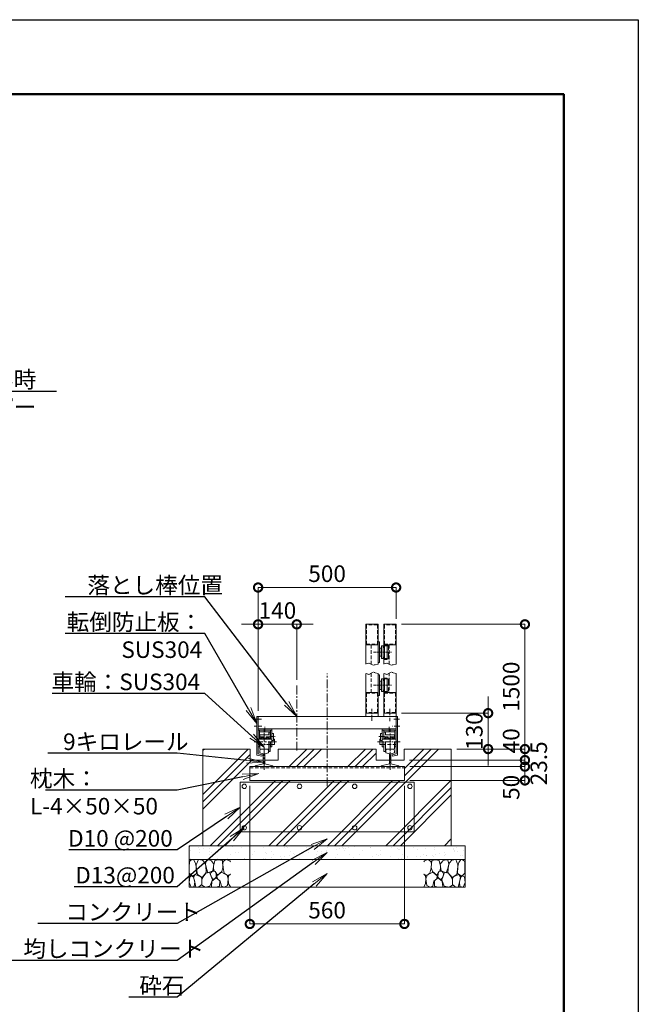
# Model space of a CAD drawing. Extents: x 112 to 25343, y -13 to 17807.
# Drawn here: x 18589 to 25312, y 7110 to 17807 of the extents above; entities that cross this region are included whole.
import ezdxf
from ezdxf import colors
from ezdxf.entities.mleader import LeaderData, LeaderLine
from ezdxf.math import Vec2, Vec3

# ---------------------------------------------------------------- set-up
doc = ezdxf.new("R2010")
doc.units = 0
doc.header["$MEASUREMENT"] = 0
doc.header["$PDMODE"] = 1
for name, pattern in [('CENTER', [50.8, 31.75, -6.35, 6.35, -6.35]), ('DASHED', [19.05, 12.7, -6.35]), ('PHANTOM', [63.5, 31.75, -6.35, 6.35, -6.35, 6.35, -6.35])]:
    doc.linetypes.add(name, pattern=pattern)
doc.layers.get('0').update_dxf_attribs({"linetype": 'CONTINUOUS'})
doc.layers.get('DefPoints').update_dxf_attribs({"linetype": 'CONTINUOUS'})
for name, color, linetype, lineweight in [('FRAM3', 1, 'CONTINUOUS', 50), ('ハッチング', 8, 'CONTINUOUS', 5), ('基準線', 6, 'CENTER', 18), ('外形線', 7, 'CONTINUOUS', 18), ('寸法線', 3, 'CONTINUOUS', 18), ('想像線', 11, 'PHANTOM', 13), ('文字引出', 4, 'CONTINUOUS', 18), ('細線', 8, 'CONTINUOUS', 5), ('隠れ線', 5, 'DASHED', 18)]:
    doc.layers.add(name, color=color, linetype=linetype, lineweight=lineweight)
doc.styles.get("Standard").update_dxf_attribs({"font": 'TXT.SHX', "bigfont": 'bigfont.shx'})
doc.dimstyles.new('60-20', dxfattribs={"dimscale": 60, "dimtxt": 3, "dimasz": 3, "dimexe": 0, "dimexo": 1, "dimgap": 1, "dimtad": 3, "dimdec": 1, "dimlfac": 0.333333, "dimdsep": 46, "dimtxsty": 'Standard', "dimblk": 'DOTSMALL', "dimcen": 0, "dimclrd": 256, "dimclre": 256, "dimclrt": 7, "dimadec": 3, "dimazin": 2, "dimtfac": 1, "dimtdec": 1, "dimtix": 1, "dimtmove": 2, "dimatfit": 2, "dimldrblk": 'OPEN', "dimfxl": 0, "dimtolj": 1, "dimlwd": -1, "dimlwe": -1, "dimarcsym": 0})

# ---------------------------------------------------------------- blocks, each defined once
blk = doc.blocks.new('_DotSmall')
at = {"layer": '寸法線', "color": 0, "const_width": 0.5}
blk.add_lwpolyline([(-0.0625, 0, 1), (0.0625, 0, 1)], format="xyb", close=True, dxfattribs=at)
blk = doc.blocks.new('*D44')
at = {"layer": 'DefPoints', "color": 0}
for p in [(22680, 11638), (22680, 11238), (21180, 10237)]:
    blk.add_point(p, dxfattribs=at)
at = {"layer": '寸法線'}
for p, q in [((21180, 10297), (21180, 11638)), ((21180, 11638), (22680, 11638)), ((22680, 11298), (22680, 11638))]:
    blk.add_line(p, q, dxfattribs=at)
at = {"layer": '寸法線', "xscale": 180, "yscale": 180, "zscale": 180, "rotation": 180}
blk.add_blockref('_DotSmall', (21180, 11638), dxfattribs=at)
at = {"layer": '寸法線', "xscale": 180, "yscale": 180, "zscale": 180}
blk.add_blockref('_DotSmall', (22680, 11638), dxfattribs=at)
at = {"layer": '寸法線', "color": 7, "insert": (21930, 11788), "char_height": 180, "attachment_point": 5}
blk.add_mtext('\\A1;500', dxfattribs=at)
blk = doc.blocks.new('_OPEN')
at = {"color": 0, "linetype": 'ByBlock'}
for p, q in [((-1, 0.167), (0, 0)), ((0, 0), (-1, -0.167)), ((0, 0), (-1, 0))]:
    blk.add_line(p, q, dxfattribs=at)
blk = doc.blocks.new('*D34')
at = {"layer": 'DefPoints', "color": 0}
for p in [(21090, 9542), (22770, 9542), (22770, 7983)]:
    blk.add_point(p, dxfattribs=at)
at = {"layer": '寸法線'}
for p, q in [((21090, 9482), (21090, 7983)), ((22770, 9482), (22770, 7983)), ((21090, 7983), (22770, 7983))]:
    blk.add_line(p, q, dxfattribs=at)
at = {"layer": '寸法線', "xscale": 180, "yscale": 180, "zscale": 180, "rotation": 180}
blk.add_blockref('_DotSmall', (21090, 7983), dxfattribs=at)
at = {"layer": '寸法線', "xscale": 180, "yscale": 180, "zscale": 180}
blk.add_blockref('_DotSmall', (22770, 7983), dxfattribs=at)
at = {"layer": '寸法線', "color": 7, "insert": (21930, 8133), "char_height": 180, "attachment_point": 5}
blk.add_mtext('\\A1;560', dxfattribs=at)
blk = doc.blocks.new('*D35')
at = {"layer": 'DefPoints', "color": 0}
for p in [(21600, 11238), (21600, 10576), (21180, 10237)]:
    blk.add_point(p, dxfattribs=at)
at = {"layer": '寸法線'}
for p, q in [((21180, 11238), (21000, 11238)), ((21180, 10297), (21180, 11238)), ((21180, 11238), (21600, 11238)), ((21600, 10636), (21600, 11238)), ((21600, 11238), (21780, 11238))]:
    blk.add_line(p, q, dxfattribs=at)
at = {"layer": '寸法線', "xscale": 180, "yscale": 180, "zscale": 180}
blk.add_blockref('_DotSmall', (21180, 11238), dxfattribs=at)
at = {"layer": '寸法線', "xscale": 180, "yscale": 180, "zscale": 180, "rotation": 180}
blk.add_blockref('_DotSmall', (21600, 11238), dxfattribs=at)
at = {"layer": '寸法線', "color": 7, "insert": (21390, 11388), "char_height": 180, "attachment_point": 5}
blk.add_mtext('\\A1;140', dxfattribs=at)
blk = doc.blocks.new('砕石')
at = {"layer": '細線'}
for points in [[(0.319, 1.999), (0.138, 1.947), (0.021, 1.865), (0.009, 1.45), (0.015, 1.007), (0.249, 0.793), (0.546, 0.986), (0.519, 1.486), (0.446, 1.789), (0.319, 1.999)], [(1.138, 1.765), (0.968, 1.947), (0.68, 1.993), (0.525, 1.608), (0.519, 1.468), (0.604, 0.904), (0.938, 0.698), (1.241, 1.056), (1.211, 1.547), (1.138, 1.765)], [(1.623, 1.911), (1.443, 1.987), (1.259, 1.984), (1.186, 1.668), (1.253, 1.359), (1.362, 1.043), (1.733, 1.189), (1.797, 1.673), (1.623, 1.911)], [(2.137, 1.976), (1.869, 1.923), (1.781, 1.527), (1.775, 1.48), (1.805, 1.177), (1.897, 1.128), (2.06, 0.874), (2.37, 1.128), (2.452, 1.411), (2.417, 1.923), (2.137, 1.976)], [(2.947, 1.894), (2.667, 1.993), (2.475, 1.853), (2.44, 1.69), (2.461, 1.401), (2.546, 1.013), (2.777, 0.843), (3, 0.946)], [(3, 1.829), (2.947, 1.894)], [(0.313, 0.724), (0.179, 0.817), (0.045, 0.747), (0.003, 0.34), (0.142, 0.006), (0.379, 0.055), (0.416, 0.388), (0.313, 0.724)], [(0.695, 0.831), (0.453, 0.916), (0.331, 0.722), (0.416, 0.37), (0.5, 0.006), (0.719, 0.012), (0.913, 0.182), (0.919, 0.661), (0.846, 0.752), (0.695, 0.831)], [(1.484, 1.08), (1.204, 1.012), (1.016, 0.758), (0.919, 0.534), (0.925, 0.14), (1.162, 0.006), (1.508, 0.067), (1.69, 0.54), (1.484, 1.08)], [(1.957, 0.995), (1.872, 1.147), (1.696, 1.165), (1.532, 0.995), (1.623, 0.722), (1.751, 0.522), (1.975, 0.716), (1.957, 0.995)], [(2.522, 0.977), (2.346, 1.092), (2.018, 0.825), (2.054, 0.607), (2.255, 0.443), (2.346, 0.067), (2.54, 0.006), (2.777, 0.122), (2.843, 0.601), (2.752, 0.868), (2.522, 0.977)], [(3, 0.942), (2.862, 0.825), (2.843, 0.613), (2.862, 0.243), (2.995, 0.018), (3, 0.018)], [(1.994, 0.643), (1.872, 0.607), (1.654, 0.431), (1.617, 0.031), (1.969, 0), (2.212, 0.079), (2.224, 0.467), (1.994, 0.643)]]:
    blk.add_lwpolyline(points, dxfattribs=at)
blk = doc.blocks.new('*D36')
at = {"layer": 'DefPoints', "color": 0}
for p in [(22680, 11238), (23280, 9883), (24080, 9883)]:
    blk.add_point(p, dxfattribs=at)
at = {"layer": '寸法線'}
for p, q in [((22740, 11238), (24080, 11238)), ((24080, 11238), (24080, 9883)), ((23340, 9883), (24080, 9883))]:
    blk.add_line(p, q, dxfattribs=at)
at = {"layer": '寸法線', "xscale": 180, "yscale": 180, "zscale": 180}
for p, rotation in [((24080, 11238), 90), ((24080, 9883), 270)]:
    blk.add_blockref('_DotSmall', p, dxfattribs=dict(at, rotation=rotation))
at = {"layer": '寸法線', "color": 7, "insert": (23930, 10561), "char_height": 180, "attachment_point": 5, "rotation": 90}
blk.add_mtext('\\A1;1500', dxfattribs=at)
blk = doc.blocks.new('*D37')
at = {"layer": 'DefPoints', "color": 0}
for p in [(22680, 10273), (23280, 9883), (23680, 9883)]:
    blk.add_point(p, dxfattribs=at)
at = {"layer": '寸法線'}
for p, q in [((23680, 10273), (23680, 10453)), ((22740, 10273), (23680, 10273)), ((23680, 10273), (23680, 9883)), ((23340, 9883), (23680, 9883)), ((23680, 9883), (23680, 9703))]:
    blk.add_line(p, q, dxfattribs=at)
at = {"layer": '寸法線', "xscale": 180, "yscale": 180, "zscale": 180}
for p, rotation in [((23680, 10273), 270), ((23680, 9883), 90)]:
    blk.add_blockref('_DotSmall', p, dxfattribs=dict(at, rotation=rotation))
at = {"layer": '寸法線', "color": 7, "insert": (23530, 10078), "char_height": 180, "attachment_point": 5, "rotation": 90}
blk.add_mtext('\\A1;130', dxfattribs=at)
blk = doc.blocks.new('*D38')
at = {"layer": 'DefPoints', "color": 0}
for p in [(22770, 9692), (22770, 9542), (24080, 9542)]:
    blk.add_point(p, dxfattribs=at)
at = {"layer": '寸法線'}
for p, q in [((22830, 9692), (24080, 9692)), ((24080, 9692), (24080, 9542)), ((22830, 9542), (24080, 9542))]:
    blk.add_line(p, q, dxfattribs=at)
at = {"layer": '寸法線', "xscale": 180, "yscale": 180, "zscale": 180}
for p, rotation in [((24080, 9692), 90), ((24080, 9542), 270)]:
    blk.add_blockref('_DotSmall', p, dxfattribs=dict(at, rotation=rotation))
at = {"layer": '寸法線', "color": 7, "insert": (23930, 9467), "char_height": 180, "attachment_point": 5, "rotation": 90}
blk.add_mtext('\\A1;50', dxfattribs=at)
blk = doc.blocks.new('*D39')
at = {"layer": 'DefPoints', "color": 0}
for p in [(23280, 9883), (22767, 9763), (24080, 9763)]:
    blk.add_point(p, dxfattribs=at)
at = {"layer": '寸法線'}
for p, q in [((23340, 9883), (24080, 9883)), ((24080, 9883), (24080, 9763)), ((22827, 9763), (24080, 9763))]:
    blk.add_line(p, q, dxfattribs=at)
at = {"layer": '寸法線', "xscale": 180, "yscale": 180, "zscale": 180}
for p, rotation in [((24080, 9883), 90), ((24080, 9763), 270)]:
    blk.add_blockref('_DotSmall', p, dxfattribs=dict(at, rotation=rotation))
at = {"layer": '寸法線', "color": 7, "insert": (23930, 9973), "char_height": 180, "attachment_point": 5, "rotation": 90}
blk.add_mtext('\\A1;40', dxfattribs=at)
blk = doc.blocks.new('*D40')
at = {"layer": 'DefPoints', "color": 0}
for p in [(22767, 9763), (22770, 9692), (24080, 9692)]:
    blk.add_point(p, dxfattribs=at)
at = {"layer": '寸法線'}
for p, q in [((24080, 9763), (24080, 9943)), ((22827, 9763), (24080, 9763)), ((24080, 9763), (24080, 9692)), ((22830, 9692), (24080, 9692)), ((24080, 9692), (24080, 9512))]:
    blk.add_line(p, q, dxfattribs=at)
at = {"layer": '寸法線', "xscale": 180, "yscale": 180, "zscale": 180}
for p, rotation in [((24080, 9763), 270), ((24080, 9692), 90)]:
    blk.add_blockref('_DotSmall', p, dxfattribs=dict(at, rotation=rotation))
at = {"layer": '寸法線', "color": 7, "insert": (24230, 9728), "char_height": 180, "attachment_point": 5, "rotation": 90}
blk.add_mtext('\\A1;23.5', dxfattribs=at)

msp = doc.modelspace()

# ---------------------------------------------------------------- hatches: boundary and pattern name
at = {"layer": 'ハッチング'}
h = msp.add_hatch(dxfattribs=at)
h.set_pattern_fill('PLAST', color=256, scale=1800, angle=45)
h.set_pattern_definition([(45, (-209056.48, 169704.76), (-318.19805, 318.19805), []), (45, (-209096.25, 169744.53), (-318.19805, 318.19805), []), (45, (-209136.02, 169784.3), (-318.19805, 318.19805), [])])
h.paths.add_polyline_path([(23279.8241939, 9882.8569145), (22766.8244939, 9882.8569145), (22766.8244939, 9762.8569145), (22624.3244939, 9762.8569145), (22624.3244939, 9721.1761145), (22711.3244939, 9701.0905145), (22711.3244939, 9692.3539145), (22769.8244939, 9692.3539145), (22769.8244939, 9542.3539145), (21089.8241939, 9542.3539145), (21089.8241939, 9692.3539145), (21148.3241939, 9692.3539145), (21148.3241939, 9701.0905145), (21235.3241939, 9721.1761145), (21235.3241939, 9762.8569145), (21092.8241939, 9762.8569145), (21092.8241939, 9882.8569145), (20579.8241939, 9882.8569145), (20579.8241939, 8832.8569145), (23279.8241939, 8832.8569145)])
h.paths.add_polyline_path([(22462.3244939, 9882.8569145), (21559.0244939, 9882.8569145), (21559.0244939, 9702.8569145), (21599.8241939, 9702.8569145), (21599.8241939, 9692.3539145), (22519.3244939, 9692.3539145), (22519.3244939, 9701.0905145), (22606.3244939, 9721.1761145), (22606.3244939, 9762.8569145), (22462.3244939, 9762.8569145)], flags=17)
h.paths.add_polyline_path([(21559.0244939, 9882.8569145), (21397.3241939, 9882.8569145), (21397.3241939, 9762.8569145), (21253.3241939, 9762.8569145), (21253.3241939, 9721.1761145), (21340.3241939, 9701.0905145), (21340.3241939, 9692.3539145), (21599.8241939, 9692.3539145), (21599.8241939, 9702.8569145), (21559.0244939, 9702.8569145)], flags=17)
h = msp.add_hatch(dxfattribs=at)
h.set_pattern_fill('AR-SAND', color=256, scale=75)
h.set_pattern_definition([(37.5, (-66257.64, -316051.03), (-4.7245, 144.511783), [0, -114, 0, -127.5, 0, -121.875]), (7.5, (-66257.64, -316051.03), (132.73325, 211.66095), [0, -61.5, 0, -102.75, 0, -39.375]), (327.5, (-66349.9, -316051.03), (233.56064, 0.42443), [0, -37.5, 0, -135, 0, -176.25]), (317.5, (-66349.9, -316051.03), (225.4595, 65.82567), [0, -18.75, 0, -88.5, 0, -101.25])])
h.paths.add_polyline_path([(20429.8241939, 8832.8569145), (20429.8241939, 8682.8569145), (23429.8241939, 8682.8569145), (23429.8241939, 8832.8569145)])

# ---------------------------------------------------------------- linework, layer by layer
at = {"layer": 'DefPoints'}
msp.add_lwpolyline([(112.193019, 17806.5000006), (25312.193019, 17806.5000006), (25312.193019, -13.4999994), (112.193019, -13.4999994)], close=True, dxfattribs=at)
at = {"layer": 'FRAM3', "color": 1, "linetype": 'Continuous'}
msp.add_lwpolyline([(1852.193019, 796.5000006), (1852.193019, 16996.5000006), (24502.193019, 16996.5000006), (24502.193019, 796.5000006)], close=True, dxfattribs=at)
at = {"layer": '基準線'}
for p, q in [((22432.6476094, 10935.4376645), (22634.5007784, 10935.4376645)), ((22432.6476094, 10575.8569145), (22634.5007784, 10575.8569145)), ((21141.8942939, 10206.8569145), (21217.4414939, 10206.8569145)), ((21137.4503939, 10131.8539145), (21219.6635939, 10131.8539145)), ((21254.8241939, 10065.9907145), (21254.8241939, 10122.9967145)), ((21306.6608939, 10020.8539145), (21366.6443939, 10020.8539145))]:
    msp.add_line(p, q, dxfattribs=at)
at = {"layer": '基準線', "ltscale": 3}
for p, q in [((21929.8241939, 9478.1494145), (21929.8241939, 10705.2004145)), ((21599.8241939, 9867.5569145), (21599.8241939, 10575.8130253)), ((21244.3241939, 9658.5013145), (21244.3241939, 10101.8539145)), ((21137.0621939, 9960.8539145), (21381.1232939, 9960.8539145))]:
    msp.add_line(p, q, dxfattribs=at)
at = {"layer": '基準線', "ltscale": 2}
for p, q in [((22417.3241939, 10190.5744145), (22417.3241939, 10318.7854145)), ((22612.3241939, 10318.7854145), (22612.3241939, 10185.4459145)), ((22717.7540939, 10206.8569145), (22642.2068939, 10206.8569145)), ((22717.7540939, 10206.8539145), (22642.2068939, 10206.8539145)), ((22717.7543939, 10206.8539145), (22642.2071939, 10206.8539145)), ((22604.8244939, 10065.9907145), (22604.8244939, 10122.9967145)), ((22615.3244939, 9658.5013145), (22615.3244939, 10101.8539145)), ((22722.1982939, 10131.8539145), (22639.9850939, 10131.8539145)), ((22722.5864939, 9960.8539145), (22478.5253939, 9960.8539145)), ((22552.9877939, 10020.8539145), (22493.0042939, 10020.8539145))]:
    msp.add_line(p, q, dxfattribs=at)
at = {"layer": '外形線'}
for p, q in [((22484.8241939, 11238.4376645), (22349.8241939, 11238.4376645)), ((22349.8241939, 10806.0941645), (22349.8241939, 11238.4376645)), ((22484.8241939, 10806.0941645), (22484.8241939, 11238.4376645)), ((22679.8241939, 11238.4376645), (22544.8241939, 11238.4376645)), ((22544.8241939, 10987.9376645), (22544.8241939, 11238.4376645)), ((22679.8241939, 10806.0941645), (22679.8241939, 11238.4376645)), ((22484.8241939, 11047.9376645), (22499.8241939, 11047.9376645)), ((22499.8241939, 11047.9376645), (22499.8241939, 10822.9376645)), ((22484.8241939, 11013.4376645), (22349.8241939, 11013.4376645)), ((22499.8241939, 10980.4376645), (22519.3241939, 10980.4376645)), ((22519.3241939, 10980.4376645), (22519.3241939, 10890.4376645)), ((22522.3241939, 11001.4376645), (22525.3241939, 11004.4376645)), ((22522.3241939, 10869.4376645), (22522.3241939, 11001.4376645)), ((22525.3241939, 11004.4376645), (22537.3241939, 11004.4376645)), ((22537.3241939, 11004.4376645), (22540.3241939, 11001.4376645)), ((22540.3241939, 11001.4376645), (22540.3241939, 10869.4376645)), ((22540.3241939, 10987.9376645), (22555.3241939, 10987.9376645)), ((22679.8241939, 11013.4376645), (22544.8241939, 11013.4376645)), ((22555.3241939, 11001.4376645), (22558.3241939, 11004.4376645)), ((22555.3241939, 10869.4376645), (22555.3241939, 11001.4376645)), ((22558.3241939, 11004.4376645), (22579.3241939, 11004.4376645)), ((22579.3241939, 11004.4376645), (22582.3241939, 11001.4376645)), ((22582.3241939, 11001.4376645), (22582.3241939, 10869.4376645)), ((22499.8241939, 10822.9376645), (22484.8241939, 10822.9376645)), ((22519.3241939, 10890.4376645), (22499.8241939, 10890.4376645)), ((22525.3241939, 10866.4376645), (22522.3241939, 10869.4376645)), ((22537.3241939, 10866.4376645), (22525.3241939, 10866.4376645)), ((22537.3241939, 10866.4376645), (22540.3241939, 10869.4376645)), ((22540.3241939, 10882.9376645), (22555.3241939, 10882.9376645)), ((22544.8241939, 10806.0941645), (22544.8241939, 10882.9376645)), ((22555.3241939, 10869.4376645), (22558.3241939, 10866.4376645)), ((22579.3241939, 10866.4376645), (22558.3241939, 10866.4376645)), ((22579.3241939, 10866.4376645), (22582.3241939, 10869.4376645)), ((22349.8241939, 10236.8569145), (22349.8241939, 10705.2004145)), ((22484.8241939, 10236.8569145), (22484.8241939, 10705.2004145)), ((22544.8241939, 10628.3569145), (22544.8241939, 10705.2004145)), ((22679.8241939, 10101.8569145), (22679.8241939, 10705.2004145)), ((22484.8241939, 10688.3569145), (22499.8241939, 10688.3569145)), ((22499.8241939, 10688.3569145), (22499.8241939, 10463.3569145)), ((22499.8241939, 10620.8569145), (22519.3241939, 10620.8569145)), ((22519.3241939, 10620.8569145), (22519.3241939, 10530.8569145)), ((22522.3241939, 10641.8569145), (22525.3241939, 10644.8569145)), ((22522.3241939, 10509.8569145), (22522.3241939, 10641.8569145)), ((22525.3241939, 10644.8569145), (22537.3241939, 10644.8569145)), ((22537.3241939, 10644.8569145), (22540.3241939, 10641.8569145)), ((22540.3241939, 10641.8569145), (22540.3241939, 10509.8569145)), ((22540.3241939, 10628.3569145), (22555.3241939, 10628.3569145)), ((22555.3241939, 10641.8569145), (22558.3241939, 10644.8569145)), ((22555.3241939, 10509.8569145), (22555.3241939, 10641.8569145)), ((22558.3241939, 10644.8569145), (22579.3241939, 10644.8569145)), ((22579.3241939, 10644.8569145), (22582.3241939, 10641.8569145)), ((22582.3241939, 10641.8569145), (22582.3241939, 10509.8569145)), ((22484.8241939, 10497.8569145), (22349.8241939, 10497.8569145)), ((22519.3241939, 10530.8569145), (22499.8241939, 10530.8569145)), ((22525.3241939, 10506.8569145), (22522.3241939, 10509.8569145)), ((22537.3241939, 10506.8569145), (22525.3241939, 10506.8569145)), ((22537.3241939, 10506.8569145), (22540.3241939, 10509.8569145)), ((22540.3241939, 10523.3569145), (22555.3241939, 10523.3569145)), ((22544.8241939, 10236.8569145), (22544.8241939, 10523.3569145)), ((22679.8241939, 10497.8569145), (22544.8241939, 10497.8569145)), ((22555.3241939, 10509.8569145), (22558.3241939, 10506.8569145)), ((22579.3241939, 10506.8569145), (22558.3241939, 10506.8569145)), ((22579.3241939, 10506.8569145), (22582.3241939, 10509.8569145)), ((22499.8241939, 10463.3569145), (22484.8241939, 10463.3569145)), ((22484.8241939, 10272.8569145), (22349.8241939, 10272.8569145)), ((22679.8241939, 10272.8569145), (22544.8241939, 10272.8569145)), ((21164.8241939, 10236.8569145), (21179.8241939, 10236.8569145)), ((21164.8241939, 10236.8569145), (21164.8241939, 9817.9189145)), ((21179.8241939, 10236.8569145), (22679.8241939, 10236.8569145)), ((21179.8241939, 9829.8502145), (21179.8241939, 10236.8569145)), ((21179.8241939, 10236.8569145), (21179.8241939, 10101.8569145)), ((22679.8241939, 10236.8569145), (22694.8241939, 10236.8569145)), ((22694.8244939, 10236.8569145), (22679.8244939, 10236.8569145)), ((22679.8244939, 9829.8502145), (22679.8244939, 10236.8539145)), ((22694.8241939, 10236.8569145), (22694.8241939, 9837.8569145)), ((22694.8244939, 10236.8569145), (22694.8244939, 9837.8569145)), ((22694.8244939, 10236.8539145), (22694.8244939, 9817.9189145)), ((21179.8241939, 10101.8569145), (22679.8241939, 10101.8569145)), ((21179.8241939, 10086.8539145), (21329.8241939, 10086.8539145)), ((21194.8241939, 10071.8539145), (21194.8241939, 10086.8539145)), ((21194.8241939, 10071.8539145), (21314.8241939, 10071.8539145)), ((21194.8241939, 9990.4039145), (21194.8241939, 10071.8539145)), ((21295.3241939, 10038.8539145), (21295.3241939, 10065.8539145)), ((21311.8241939, 10065.8539145), (21295.3241939, 10065.8539145)), ((21311.8241939, 10001.6539145), (21311.8241939, 10065.8539145)), ((21314.8241939, 10071.8539145), (21314.8241939, 10086.8539145)), ((21314.8241939, 9990.4039145), (21314.8241939, 10071.8539145)), ((21329.8241939, 9906.8539145), (21329.8241939, 10101.8539145)), ((22529.8244939, 9906.8539145), (22529.8244939, 10101.8539145)), ((22679.8244939, 10086.8539145), (22529.8244939, 10086.8539145)), ((22544.8244939, 10071.8539145), (22544.8244939, 10086.8539145)), ((22544.8244939, 9990.4039145), (22544.8244939, 10071.8539145)), ((22664.8244939, 10071.8539145), (22544.8244939, 10071.8539145)), ((22547.8244939, 10001.6539145), (22547.8244939, 10065.8539145)), ((22547.8244939, 10065.8539145), (22564.3244939, 10065.8539145)), ((22564.3244939, 10038.8539145), (22564.3244939, 10065.8539145)), ((22664.8244939, 10071.8539145), (22664.8244939, 10086.8539145)), ((22664.8244939, 9990.4039145), (22664.8244939, 10071.8539145)), ((21329.8241939, 9990.8539145), (21179.8241939, 9990.8539145)), ((21212.8241939, 10001.6539145), (21194.8241939, 10001.6539145)), ((21194.8241939, 9992.6539145), (21212.8241939, 9992.6539145)), ((21194.8241939, 9906.8539145), (21194.8241939, 9960.8539145)), ((21295.3241939, 10038.8539145), (21197.8241939, 10038.8539145)), ((21197.8241939, 10001.6539145), (21197.8241939, 10038.8539145)), ((21212.8241939, 10016.3539145), (21197.8241939, 10016.3539145)), ((21197.8241939, 9882.8539145), (21197.8241939, 9960.8539145)), ((21212.8241939, 10016.3539145), (21239.8241939, 10016.3539145)), ((21212.8241939, 9990.4039145), (21212.8241939, 10016.3539145)), ((21219.6161939, 10009.7539145), (21212.8241939, 10009.7539145)), ((21219.6161939, 9997.7539145), (21212.8241939, 9997.7539145)), ((21233.0324939, 10009.7539145), (21239.8241939, 10009.7539145)), ((21239.8241939, 9997.7539145), (21233.0324939, 9997.7539145)), ((21239.8241939, 10016.3539145), (21239.8241939, 9990.4039145)), ((21266.8241939, 10002.8539145), (21239.8241939, 10002.8539145)), ((21266.8241939, 10016.3539145), (21293.8241939, 10016.3539145)), ((21266.8241939, 9990.4039145), (21266.8241939, 10016.3539145)), ((21273.6161939, 10009.7539145), (21266.8241939, 10009.7539145)), ((21273.6161939, 9997.7539145), (21266.8241939, 9997.7539145)), ((21293.8241939, 10009.7539145), (21287.0324939, 10009.7539145)), ((21293.8241939, 9997.7539145), (21287.0324939, 9997.7539145)), ((21293.8241939, 10016.3539145), (21311.8241939, 10016.3539145)), ((21293.8241939, 10016.3539145), (21293.8241939, 9990.4039145)), ((21293.8241939, 10001.6539145), (21314.8241939, 10001.6539145)), ((21293.8241939, 9992.6539145), (21314.8241939, 9992.6539145)), ((21295.3241939, 9855.8539145), (21295.3241939, 9960.8539145)), ((21311.8241939, 9855.8539145), (21311.8241939, 9960.8539145)), ((21314.8241939, 9906.8539145), (21314.8241939, 9960.8539145)), ((21329.8241939, 10050.8539145), (21347.8241939, 10050.8539145)), ((21347.8241939, 9975.8539145), (21329.8241939, 9975.8539145)), ((21347.8241939, 10050.8539145), (21347.8241939, 9975.8539145)), ((21356.8241939, 9990.8539145), (21347.8241939, 9990.8539145)), ((21356.8241939, 9990.8539145), (21356.8241939, 9930.8539145)), ((22502.8244939, 9990.8539145), (22502.8244939, 9930.8539145)), ((22502.8244939, 9990.8539145), (22511.8244939, 9990.8539145)), ((22529.8244939, 10050.8539145), (22511.8244939, 10050.8539145)), ((22511.8244939, 10050.8539145), (22511.8244939, 9975.8539145)), ((22511.8244939, 9975.8539145), (22529.8244939, 9975.8539145)), ((22529.8244939, 9990.8539145), (22679.8244939, 9990.8539145)), ((22565.8244939, 10001.6539145), (22544.8244939, 10001.6539145)), ((22565.8244939, 9992.6539145), (22544.8244939, 9992.6539145)), ((22544.8244939, 9906.8539145), (22544.8244939, 9960.8539145)), ((22565.8244939, 10016.3539145), (22547.8244939, 10016.3539145)), ((22547.8244939, 9855.8539145), (22547.8244939, 9960.8539145)), ((22564.3244939, 10038.8539145), (22661.8244939, 10038.8539145)), ((22564.3244939, 9855.8539145), (22564.3244939, 9960.8539145)), ((22565.8244939, 10016.3539145), (22565.8244939, 9990.4039145)), ((22592.8244939, 10016.3539145), (22565.8244939, 10016.3539145)), ((22565.8244939, 10009.7539145), (22572.6161939, 10009.7539145)), ((22565.8244939, 9997.7539145), (22572.6161939, 9997.7539145)), ((22586.0324939, 10009.7539145), (22592.8244939, 10009.7539145)), ((22586.0324939, 9997.7539145), (22592.8244939, 9997.7539145)), ((22592.8244939, 9990.4039145), (22592.8244939, 10016.3539145)), ((22592.8244939, 10002.8539145), (22619.8244939, 10002.8539145)), ((22619.8244939, 10016.3539145), (22619.8244939, 9990.4039145)), ((22646.8244939, 10016.3539145), (22619.8244939, 10016.3539145)), ((22626.6161939, 10009.7539145), (22619.8244939, 10009.7539145)), ((22619.8244939, 9997.7539145), (22626.6161939, 9997.7539145)), ((22640.0324939, 10009.7539145), (22646.8244939, 10009.7539145)), ((22640.0324939, 9997.7539145), (22646.8244939, 9997.7539145)), ((22646.8244939, 10016.3539145), (22661.8244939, 10016.3539145)), ((22646.8244939, 9990.4039145), (22646.8244939, 10016.3539145)), ((22646.8244939, 10001.6539145), (22664.8244939, 10001.6539145)), ((22664.8244939, 9992.6539145), (22646.8244939, 9992.6539145)), ((22661.8244939, 10001.6539145), (22661.8244939, 10038.8539145)), ((22661.8244939, 9882.8539145), (22661.8244939, 9960.8539145)), ((22664.8244939, 9906.8539145), (22664.8244939, 9960.8539145)), ((20579.8241939, 9882.8569145), (21092.8241939, 9882.8569145)), ((21092.8241939, 9762.8569145), (21092.8241939, 9882.8569145)), ((21194.8241939, 9906.8539145), (21179.8241939, 9906.8539145)), ((21197.8241939, 9882.8539145), (21295.3241939, 9882.8539145)), ((21197.8241939, 9841.0891145), (21197.8241939, 9863.6539145)), ((21197.8241939, 9841.0891145), (21235.7795939, 9832.3264145)), ((21253.3241939, 9832.4317145), (21292.3241939, 9841.4356145)), ((21292.3241939, 9841.4356145), (21292.3241939, 9863.6539145)), ((21295.3241939, 9855.8539145), (21311.8241939, 9855.8539145)), ((21329.8241939, 9906.8539145), (21314.8241939, 9906.8539145)), ((21356.8241939, 9930.8539145), (21329.8241939, 9930.8539145)), ((21397.3241939, 9882.8569145), (22462.3244939, 9882.8569145)), ((21397.3241939, 9882.8569145), (21397.3241939, 9762.8569145)), ((22462.3244939, 9762.8569145), (22462.3244939, 9882.8569145)), ((22502.8244939, 9930.8539145), (22529.8244939, 9930.8539145)), ((22529.8244939, 9906.8539145), (22544.8244939, 9906.8539145)), ((22564.3244939, 9855.8539145), (22547.8244939, 9855.8539145)), ((22661.8244939, 9882.8539145), (22564.3244939, 9882.8539145)), ((22567.3244939, 9841.4356145), (22567.3244939, 9863.6539145)), ((22606.3244939, 9832.4317145), (22567.3244939, 9841.4356145)), ((22661.8244939, 9841.0891145), (22623.8690939, 9832.3264145)), ((22661.8244939, 9841.0891145), (22661.8244939, 9863.6539145)), ((22664.8244939, 9906.8539145), (22679.8244939, 9906.8539145)), ((23279.8241939, 9882.8569145), (22766.8244939, 9882.8569145)), ((22766.8244939, 9882.8569145), (22766.8244939, 9762.8569145)), ((21235.3241939, 9762.8569145), (21092.8241939, 9762.8569145)), ((21164.8241939, 9817.9189145), (21220.2965939, 9805.1119145)), ((21179.8241939, 9829.8502145), (21223.6706939, 9819.7276145)), ((21223.6706939, 9819.7276145), (21220.2965939, 9805.1119145)), ((21235.3241939, 9721.1761145), (21235.3241939, 9832.3264145)), ((21253.3241939, 9721.1761145), (21253.3241939, 9832.4317145)), ((21397.3241939, 9762.8569145), (21253.3241939, 9762.8569145)), ((22606.3244939, 9762.8569145), (22462.3244939, 9762.8569145)), ((22606.3244939, 9721.1761145), (22606.3244939, 9832.4317145)), ((22624.3244939, 9721.1761145), (22624.3244939, 9832.3264145)), ((22766.8244939, 9762.8569145), (22624.3244939, 9762.8569145)), ((22679.8244939, 9829.8502145), (22635.9779939, 9819.7276145)), ((22635.9779939, 9819.7276145), (22639.3520939, 9805.1119145)), ((22694.8244939, 9817.9189145), (22639.3520939, 9805.1119145)), ((21089.8241939, 9542.3539145), (21089.8241939, 9692.3539145)), ((21089.8241939, 9692.3539145), (22769.8244939, 9692.3539145)), ((21148.3241939, 9701.0905145), (21235.3241939, 9721.1761145)), ((21148.3241939, 9692.3539145), (21148.3241939, 9701.0905145)), ((21253.3241939, 9721.1761145), (21340.3241939, 9701.0905145)), ((21340.3241939, 9701.0905145), (21340.3241939, 9692.3539145)), ((22606.3244939, 9721.1761145), (22519.3244939, 9701.0905145)), ((22519.3244939, 9701.0905145), (22519.3244939, 9692.3539145)), ((22711.3244939, 9701.0905145), (22624.3244939, 9721.1761145)), ((22711.3244939, 9692.3539145), (22711.3244939, 9701.0905145)), ((22769.8244939, 9542.3539145), (22769.8244939, 9692.3539145)), ((22769.8244939, 9542.3539145), (21089.8241939, 9542.3539145))]:
    msp.add_line(p, q, dxfattribs=at)
at = {"layer": '外形線', "color": 2}
msp.add_lwpolyline([(20984.8241939, 9522.8569145), (22874.8241939, 9522.8569145), (22874.8241939, 8982.8569145), (20984.8241939, 8982.8569145)], close=True, dxfattribs=at)
at = {"layer": '外形線'}
for centre in [(21226.3241939, 10003.7539145), (21280.3241939, 10003.7539145), (22579.3244939, 10003.7539145), (22633.3244939, 10003.7539145)]:
    msp.add_circle(centre, 9, dxfattribs=at)
at = {"layer": '外形線', "color": 2}
for centre in [(21029.8241939, 9477.8569145), (21629.8241939, 9477.8569145), (22229.8241939, 9477.8569145), (22829.8241939, 9477.8569145), (21029.8241939, 9027.8569145), (21629.8241939, 9027.8569145), (22229.8241939, 9027.8569145), (22829.8241939, 9027.8569145)]:
    msp.add_circle(centre, 24, dxfattribs=at)
at = {"layer": '外形線'}
for centre, start, end in [((21217.0241939, 9863.6539145), 90, 180), ((21273.1241939, 9863.6539145), 0, 90), ((22586.5244939, 9863.6539145), 90, 180), ((22642.6244939, 9863.6539145), 0, 90)]:
    msp.add_arc(centre, 19.2, start, end, dxfattribs=at)
at = {"layer": '想像線'}
for p, q in [((22384.6211939, 10816.6421645), (22349.8241939, 10806.0941645)), ((22431.8164439, 10793.9884145), (22384.6211939, 10816.6421645)), ((22484.8241939, 10806.0941645), (22431.8164439, 10793.9884145)), ((22579.6204439, 10816.6421645), (22544.8241939, 10806.0941645)), ((22626.8164439, 10793.9884145), (22579.6204439, 10816.6421645)), ((22679.8241939, 10806.0941645), (22626.8164439, 10793.9884145)), ((22384.6211939, 10694.6524145), (22349.8241939, 10705.2004145)), ((22431.8164439, 10717.3061645), (22384.6211939, 10694.6524145)), ((22484.8241939, 10705.2004145), (22431.8164439, 10717.3061645)), ((22579.6204439, 10694.6524145), (22544.8241939, 10705.2004145)), ((22626.8164439, 10717.3061645), (22579.6204439, 10694.6524145)), ((22679.8241939, 10705.2004145), (22626.8164439, 10717.3061645))]:
    msp.add_line(p, q, dxfattribs=at)
at = {"layer": '細線'}
for p, q in [((20579.8241939, 8832.8569145), (20579.8241939, 9882.8569145)), ((23279.8241939, 9882.8569145), (23279.8241939, 8832.8569145)), ((23429.8241939, 8832.8569145), (20429.8241939, 8832.8569145)), ((20429.8241939, 8382.8569145), (20429.8241939, 8832.8569145)), ((23429.8241939, 8832.8569145), (23429.8241939, 8382.8569145)), ((23429.8241939, 8682.8569145), (20429.8241939, 8682.8569145)), ((23429.8241939, 8382.8569145), (20429.8241939, 8382.8569145))]:
    msp.add_line(p, q, dxfattribs=at)
at = {"layer": '隠れ線', "ltscale": 3}
for p, q in [((22357.3241939, 11020.9376645), (22477.3241939, 11020.9376645)), ((22552.3241939, 11020.9376645), (22672.3234439, 11020.9376645)), ((22409.8241939, 11013.4376645), (22409.8241939, 10804.5446645)), ((22552.3241939, 11005.9376645), (22552.3241939, 10989.4376645)), ((22597.3241939, 11005.9376645), (22552.3241939, 11005.9376645)), ((22597.3241939, 10900.9376645), (22597.3241939, 11005.9376645)), ((22604.8241939, 10804.5445407), (22604.8241939, 11013.4376645)), ((22544.8241939, 10857.4376645), (22604.8241939, 10857.4376645)), ((22552.3241939, 10881.4376645), (22552.3241939, 10864.9376645)), ((22552.3241939, 10864.9376645), (22597.3241939, 10864.9376645)), ((22597.3241939, 10900.9376645), (22597.3241939, 10864.9376645)), ((22409.8241939, 10706.7498705), (22409.8241939, 10497.8569145)), ((22604.8241939, 10617.8569145), (22604.8241939, 10706.7499145)), ((22544.8241939, 10653.8569145), (22604.8241939, 10653.8569145)), ((22552.3241939, 10646.3569145), (22597.3241939, 10646.3569145)), ((22552.3241939, 10629.8569145), (22552.3241939, 10646.3569145)), ((22597.3241939, 10646.3569145), (22597.3241939, 10610.3569145)), ((22597.3241939, 10610.3569145), (22597.3241939, 10505.3569145)), ((22604.8241939, 10617.8569145), (22604.8241939, 10497.8569145)), ((22357.3241939, 10280.3569145), (22357.3241939, 10490.3569145)), ((22357.3241939, 10490.3569145), (22477.3241939, 10490.3569145)), ((22477.3241939, 10490.3569145), (22477.3241939, 10280.3569145)), ((22552.3241939, 10505.3569145), (22552.3241939, 10521.8569145)), ((22597.3241939, 10505.3569145), (22552.3241939, 10505.3569145)), ((22552.3241939, 10490.3569145), (22672.3234439, 10490.3569145)), ((22552.3241939, 10280.3569145), (22552.3241939, 10490.3569145)), ((22672.3234439, 10490.3569145), (22672.3234439, 10280.3569145)), ((22477.3241939, 10280.3569145), (22357.3241939, 10280.3569145)), ((22672.3234439, 10280.3569145), (22552.3241939, 10280.3569145)), ((22529.8244939, 9930.8539145), (22679.8244939, 9930.8539145)), ((21089.8241939, 9680.3539145), (22769.8244939, 9680.3539145))]:
    msp.add_line(p, q, dxfattribs=at)
at = {"layer": '隠れ線'}
for p, q in [((22552.3241939, 10989.4376645), (22544.8241939, 10989.4376645)), ((22544.8241939, 10881.4376645), (22552.3241939, 10881.4376645)), ((22544.8241939, 10629.8569145), (22552.3241939, 10629.8569145)), ((22552.3241939, 10521.8569145), (22544.8241939, 10521.8569145)), ((21329.8241939, 9930.8539145), (21179.8241939, 9930.8539145))]:
    msp.add_line(p, q, dxfattribs=at)
at = {"layer": '隠れ線', "ltscale": 3}
for points in [[(22477.3241939, 11020.9376645), (22477.3241939, 11230.9376645), (22357.3241939, 11230.9376645), (22357.3241939, 11020.9376645)], [(22672.3234439, 11020.9376645), (22672.3234439, 11230.9376645), (22552.3241939, 11230.9376645), (22552.3241939, 11020.9376645)]]:
    msp.add_lwpolyline(points, dxfattribs=at)

# ---------------------------------------------------------------- block references
at = {"layer": '細線', "yscale": 150, "zscale": 150}
for p, xscale in [((20429.8241939, 8382.8569145), 150), ((23429.8241939, 8382.8569145), -150)]:
    msp.add_blockref('砕石', p, dxfattribs=dict(at, xscale=xscale))

# ---------------------------------------------------------------- dimensions: what is measured, and where the dimension line sits
at = {"layer": '寸法線'}
for base, p1, p2, picture, middle in [((22679.8241939, 11638.4376645), (21179.8241939, 10236.8569145), (22679.8241939, 11238.4376645), '*D44', (21929.8241939, 11788.4376645)), ((21599.8241939, 11238.4376645), (21179.8241939, 10236.8569145), (21599.8241939, 10575.8130253), '*D35', (21389.8241939, 11388.4376645)), ((22769.8244939, 7982.8569145), (21089.8241939, 9542.3539145), (22769.8244939, 9542.3539145), '*D34', (21929.8243439, 8132.8569145))]:
    dim = msp.add_linear_dim(base=base, p1=p1, p2=p2, dimstyle='60-20', dxfattribs=at)
    dim.commit()
    dim.dimension.update_dxf_attribs({"geometry": picture, "text_midpoint": middle})
dim = msp.add_linear_dim(base=(24079.8241939, 9882.8569145), p1=(22679.8241939, 11238.4376645), p2=(23279.8241939, 9882.8569145), angle=90, text='1500', dimstyle='60-20', dxfattribs=at)
dim.commit()
dim.dimension.update_dxf_attribs({"geometry": '*D36', "text_midpoint": (23929.8241939, 10560.6472895)})
dim = msp.add_linear_dim(base=(23679.8241939, 9882.8569145), p1=(22679.8241939, 10272.8569145), p2=(23279.8241939, 9882.8569145), angle=90, dimstyle='60-20', dxfattribs=at)
dim.commit()
dim.dimension.update_dxf_attribs({"geometry": '*D37', "text_midpoint": (23529.8241939, 10077.8569145)})
for base, p1, p2, picture, middle in [((24079.8241939, 9762.8569145), (23279.8241939, 9882.8569145), (22766.8244939, 9762.8569145), '*D39', (23929.8241939, 9972.8569145)), ((24079.8241939, 9542.3539145), (22769.8244939, 9692.3539145), (22769.8244939, 9542.3539145), '*D38', (23929.8241939, 9467.3539145))]:
    dim = msp.add_linear_dim(base=base, p1=p1, p2=p2, angle=90, dimstyle='60-20', dxfattribs=at)
    dim.commit()
    dim.dimension.update_dxf_attribs({"geometry": picture, "text_midpoint": middle, "dimtype": 160})
dim = msp.add_linear_dim(base=(24079.8241939, 9692.3539145), p1=(22766.8244939, 9762.8569145), p2=(22769.8244939, 9692.3539145), angle=90, dimstyle='60-20', override={"dimtad": 4}, dxfattribs=at)
dim.commit()
dim.dimension.update_dxf_attribs({"geometry": '*D40', "text_midpoint": (24229.8241939, 9727.6054145)})

# ---------------------------------------------------------------- leaders
at = {"layer": '文字引出'}
ml = msp.add_multileader_mtext('Standard', dxfattribs=at)
ml.set_content('引き込み時\\Pストッパー', color=7)
ml.set_leader_properties()
ml.set_arrow_properties(name='OPEN')
ml.build(insert=Vec2(0, 0))
ml.multileader.update_dxf_attribs({"text_left_attachment_type": 6, "text_right_attachment_type": 6, "dogleg_length": 0.36, "arrow_head_size": 180, "scale": 60})
ctx = ml.context
ctx.base_point, ctx.scale, ctx.char_height, ctx.arrow_head_size, ctx.landing_gap_size, ctx.plane_origin = Vec3(17744.6000003, 13771.5000006), 60, 180, 180, 5.4, Vec3(112124.6610721, -291.9153017)
ctx.left_attachment, ctx.right_attachment, ctx.text_align_type = 6, 6, 2
notes = []
notes.append((ctx, [(0, (1, 1, 0), (17723.0000003, 13771.5000006), (1, 0), 21.6, [(0, [(17223.0000003, 14571.5000006)], 0, [])])]))
ctx.mtext.insert, ctx.mtext.alignment, ctx.mtext.flow_direction = Vec3(18770.0000003, 13987.5000006), 3, 5
ml = msp.add_multileader_mtext('Standard', dxfattribs=at)
ml.set_content('落とし棒位置', color=7)
ml.set_leader_properties()
ml.set_arrow_properties(name='OPEN')
ml.build(insert=Vec2(0, 0))
ml.multileader.update_dxf_attribs({"text_left_attachment_type": 6, "text_right_attachment_type": 6, "dogleg_length": 0.36, "arrow_head_size": 180, "scale": 60})
ctx = ml.context
ctx.base_point, ctx.scale, ctx.char_height, ctx.arrow_head_size, ctx.landing_gap_size, ctx.plane_origin = Vec3(19319.4241939, 11536.8569145), 60, 180, 180, 5.4, Vec3(91917.5229734, 3863.6031849)
ctx.left_attachment, ctx.right_attachment = 6, 6
notes.append((ctx, [(1, (1, 1, 0), (20599.8241939, 11536.8569145), (-1, 0), 21.6, [(0, [(21599.8241939, 10236.8569145)], 0, [])])]))
ctx.mtext.insert, ctx.mtext.flow_direction = Vec3(19324.8241939, 11752.8569145), 5
ml = msp.add_multileader_mtext('Standard', dxfattribs=at)
ml.set_content('転倒防止板：\\PSUS304', color=7)
ml.set_leader_properties()
ml.set_arrow_properties(name='OPEN')
ml.build(insert=Vec2(0, 0))
ml.multileader.update_dxf_attribs({"text_left_attachment_type": 6, "text_right_attachment_type": 6, "dogleg_length": 0.36, "arrow_head_size": 180, "scale": 60})
ctx = ml.context
ctx.base_point, ctx.scale, ctx.char_height, ctx.arrow_head_size, ctx.landing_gap_size, ctx.plane_origin = Vec3(19391.4241939, 11136.8569145), 60, 180, 180, 5.4, Vec3(90890.1227875, 3375.8179507)
ctx.left_attachment, ctx.right_attachment, ctx.text_align_type = 6, 6, 2
notes.append((ctx, [(1, (1, 1, 0), (20599.8241939, 11136.8569145), (-1, 0), 21.6, [(0, [(21164.8241939, 10161.8569145)], 0, [])])]))
ctx.mtext.insert, ctx.mtext.alignment, ctx.mtext.flow_direction = Vec3(20572.8241939, 11352.8569145), 3, 5
ml = msp.add_multileader_mtext('Standard', dxfattribs=at)
ml.set_content('車輪：SUS304', color=7)
ml.set_leader_properties()
ml.set_arrow_properties(name='OPEN')
ml.build(insert=Vec2(0, 0))
ml.multileader.update_dxf_attribs({"text_left_attachment_type": 6, "text_right_attachment_type": 6, "dogleg_length": 0.36, "arrow_head_size": 180, "scale": 60})
ctx = ml.context
ctx.base_point, ctx.scale, ctx.char_height, ctx.arrow_head_size, ctx.landing_gap_size, ctx.plane_origin = Vec3(18929.4241939, 10486.8569145), 60, 180, 180, 5.4, Vec3(90912.893468, 3136.8767588)
ctx.left_attachment, ctx.right_attachment = 6, 6
notes.append((ctx, [(1, (1, 1, 0), (20599.8241939, 10486.8569145), (-1, 0), 21.6, [(0, [(21244.3241939, 9902.8539145)], 0, [])])]))
ctx.mtext.insert, ctx.mtext.flow_direction = Vec3(18934.8241939, 10702.8569145), 5
ml = msp.add_multileader_mtext('Standard', dxfattribs=at)
ml.set_content('9キロレール', color=7)
ml.set_leader_properties()
ml.set_arrow_properties(name='OPEN')
ml.build(insert=Vec2(0, 0))
ml.multileader.update_dxf_attribs({"text_left_attachment_type": 6, "text_right_attachment_type": 6, "dogleg_length": 0.36, "arrow_head_size": 180, "scale": 60})
ctx = ml.context
ctx.base_point, ctx.scale, ctx.char_height, ctx.arrow_head_size, ctx.landing_gap_size, ctx.plane_origin = Vec3(19055.4241939, 9836.8569145), 60, 180, 180, 5.4, Vec3(17454.5572397, 7093.8143022)
ctx.left_attachment, ctx.right_attachment = 6, 6
notes.append((ctx, [(1, (1, 1, 0), (20299.8241939, 9836.8569145), (-1, 0), 21.6, [(0, [(21235.3241939, 9741.1761145)], 0, [])])]))
ctx.mtext.insert, ctx.mtext.flow_direction = Vec3(19060.8241939, 10052.8569145), 5
ml = msp.add_multileader_mtext('Standard', dxfattribs=at)
ml.set_content('枕木：\\PL-4×50×50', color=7)
ml.set_leader_properties()
ml.set_arrow_properties(name='OPEN')
ml.build(insert=Vec2(0, 0))
ml.multileader.update_dxf_attribs({"text_left_attachment_type": 6, "text_right_attachment_type": 6, "dogleg_length": 0.36, "arrow_head_size": 180, "scale": 60})
ctx = ml.context
ctx.base_point, ctx.scale, ctx.char_height, ctx.arrow_head_size, ctx.landing_gap_size, ctx.plane_origin = Vec3(18695.4241939, 9436.8569145), 60, 180, 180, 5.4, Vec3(17552.1506123, 6759.2775689)
ctx.left_attachment, ctx.right_attachment = 6, 6
notes.append((ctx, [(1, (1, 1, 0), (20299.8241939, 9436.8569145), (-1, 0), 21.6, [(0, [(21189.8241939, 9617.3539145)], 0, [])])]))
ctx.mtext.insert, ctx.mtext.flow_direction = Vec3(18700.8241939, 9652.8569145), 5
ml = msp.add_multileader_mtext('Standard', dxfattribs=at)
ml.set_content('D10 @200', color=7)
ml.set_leader_properties()
ml.set_arrow_properties(name='OPEN')
ml.build(insert=Vec2(0, 0))
ml.multileader.update_dxf_attribs({"text_left_attachment_type": 6, "text_right_attachment_type": 6, "dogleg_length": 0.36, "arrow_head_size": 180, "scale": 60})
ctx = ml.context
ctx.base_point, ctx.scale, ctx.char_height, ctx.arrow_head_size, ctx.landing_gap_size, ctx.plane_origin = Vec3(19109.4241939, 8786.8569145), 60, 180, 180, 5.4, Vec3(90406.5574419, 691.6885179)
ctx.left_attachment, ctx.right_attachment = 6, 6
notes.append((ctx, [(1, (1, 1, 0), (20299.8241939, 8786.8569145), (-1, 0), 21.6, [(0, [(20984.8241939, 9252.8569145)], 0, [])])]))
ctx.mtext.insert, ctx.mtext.flow_direction = Vec3(19114.8241939, 9002.8569145), 5
ml = msp.add_multileader_mtext('Standard', dxfattribs=at)
ml.set_content('D13@200', color=7)
ml.set_leader_properties()
ml.set_arrow_properties(name='OPEN')
ml.build(insert=Vec2(0, 0))
ml.multileader.update_dxf_attribs({"text_left_attachment_type": 6, "text_right_attachment_type": 6, "dogleg_length": 0.36, "arrow_head_size": 180, "scale": 60})
ctx = ml.context
ctx.base_point, ctx.scale, ctx.char_height, ctx.arrow_head_size, ctx.landing_gap_size, ctx.plane_origin = Vec3(19187.4241939, 8386.8569145), 60, 180, 180, 5.4, Vec3(90359.4732003, 481.7530323)
ctx.left_attachment, ctx.right_attachment = 6, 6
notes.append((ctx, [(1, (1, 1, 0), (20299.8241939, 8386.8569145), (-1, 0), 21.6, [(0, [(21029.8241939, 9027.8569145)], 0, [])])]))
ctx.mtext.insert, ctx.mtext.flow_direction = Vec3(19192.8241939, 8602.8569145), 5
ml = msp.add_multileader_mtext('Standard', dxfattribs=at)
ml.set_content('コンクリート', color=7)
ml.set_leader_properties()
ml.set_arrow_properties(name='OPEN')
ml.build(insert=Vec2(0, 0))
ml.multileader.update_dxf_attribs({"text_left_attachment_type": 6, "text_right_attachment_type": 6, "dogleg_length": 0.36, "arrow_head_size": 180, "scale": 60})
ctx = ml.context
ctx.base_point, ctx.scale, ctx.char_height, ctx.arrow_head_size, ctx.landing_gap_size, ctx.plane_origin = Vec3(19079.4241939, 7986.8569145), 60, 180, 180, 5.4, Vec3(89947.2564081, -779.535871)
ctx.left_attachment, ctx.right_attachment = 6, 6
notes.append((ctx, [(1, (1, 1, 0), (20299.8241939, 7986.8569145), (-1, 0), 21.6, [(0, [(21929.8241939, 8907.8569145)], 0, [])])]))
ctx.mtext.insert, ctx.mtext.flow_direction = Vec3(19084.8241939, 8202.8569145), 5
ml = msp.add_multileader_mtext('Standard', dxfattribs=at)
ml.set_content('均しコンクリート', color=7)
ml.set_leader_properties()
ml.set_arrow_properties(name='OPEN')
ml.build(insert=Vec2(0, 0))
ml.multileader.update_dxf_attribs({"text_left_attachment_type": 6, "text_right_attachment_type": 6, "dogleg_length": 0.36, "arrow_head_size": 180, "scale": 60})
ctx = ml.context
ctx.base_point, ctx.scale, ctx.char_height, ctx.arrow_head_size, ctx.landing_gap_size, ctx.plane_origin = Vec3(18623.4241939, 7586.8569145), 60, 180, 180, 5.4, Vec3(89938.7369235, -1094.5553726)
ctx.left_attachment, ctx.right_attachment = 6, 6
notes.append((ctx, [(1, (1, 1, 0), (20299.8241939, 7586.8569145), (-1, 0), 21.6, [(0, [(21929.8241939, 8757.8569145)], 0, [])])]))
ctx.mtext.insert, ctx.mtext.flow_direction = Vec3(18628.8241939, 7802.8569145), 5
ml = msp.add_multileader_mtext('Standard', dxfattribs=at)
ml.set_content('砕石', color=7)
ml.set_leader_properties()
ml.set_arrow_properties(name='OPEN')
ml.build(insert=Vec2(0, 0))
ml.multileader.update_dxf_attribs({"text_left_attachment_type": 6, "text_right_attachment_type": 6, "dogleg_length": 0.36, "arrow_head_size": 180, "scale": 60})
ctx = ml.context
ctx.base_point, ctx.scale, ctx.char_height, ctx.arrow_head_size, ctx.landing_gap_size, ctx.plane_origin = Vec3(19883.4241939, 7186.8569145), 60, 180, 180, 5.4, Vec3(89994.1133793, -1401.0608276)
ctx.left_attachment, ctx.right_attachment = 6, 6
notes.append((ctx, [(1, (1, 1, 0), (20299.8241939, 7186.8569145), (-1, 0), 21.6, [(0, [(21929.8241939, 8532.8569145)], 0, [])])]))
ctx.mtext.insert, ctx.mtext.flow_direction = Vec3(19888.8241939, 7402.8569145), 5
for ctx, leaders in notes:
    for number, flags, end, landing, length, lines in leaders:
        leader = LeaderData()
        leader.index, (leader.has_last_leader_line, leader.has_dogleg_vector, leader.attachment_direction) = number, flags
        leader.last_leader_point, leader.dogleg_vector, leader.dogleg_length = Vec3(end), Vec3(landing), length
        for number, points, colour, breaks in lines:
            line = LeaderLine()
            line.index, line.vertices, line.color, line.breaks = number, Vec3.list(points), colors.encode_raw_color(colour), breaks
            leader.lines.append(line)
        ctx.leaders.append(leader)

doc.saveas('drawing.dxf')
